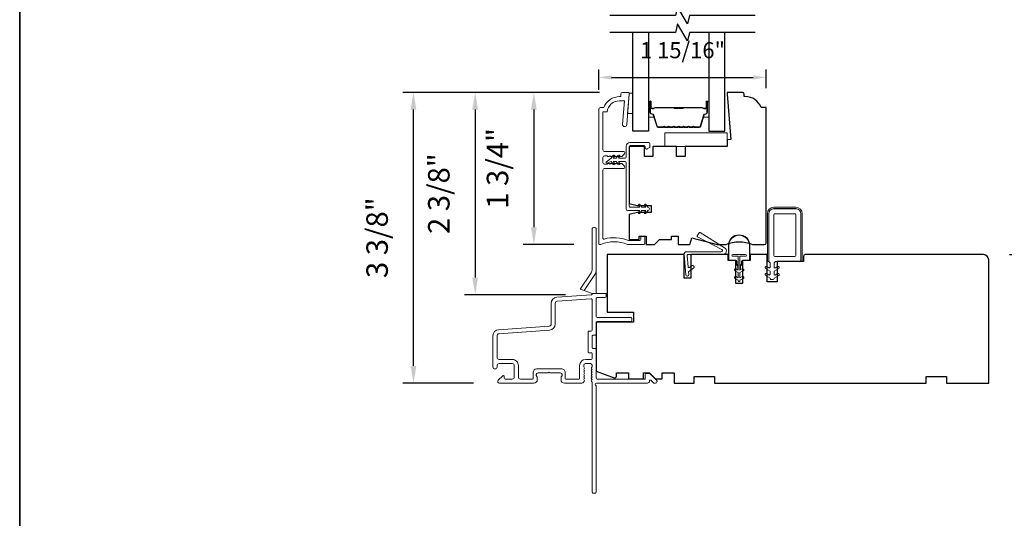
# Model space of a CAD drawing. Extents: x 4324 to 4440, y 2104 to 2199.
# Drawn here: x 4333 to 4344, y 2150 to 2156 of the extents above; entities that cross this region are included whole.
import ezdxf

# ---------------------------------------------------------------- set-up
doc = ezdxf.new("R2010")
doc.units = 0
doc.header["$LTSCALE"] = 250
doc.header["$MEASUREMENT"] = 0
doc.header["$PDMODE"] = 3
doc.header["$PDSIZE"] = -2
doc.layers.get('DEFPOINTS').update_dxf_attribs({"color": 2, "linetype": 'CONTINUOUS'})
for name, color, linetype, lineweight in [('2', 2, 'CONTINUOUS', 25), ('6', 6, 'CONTINUOUS', 5), ('8', 7, 'CONTINUOUS', 35), ('Butal', 9, 'CONTINUOUS', 15), ('Dimensions', 2, 'CONTINUOUS', 25), ('Frame & Sash Cladding', 3, 'CONTINUOUS', 15), ('Nylon Clip', 6, 'CONTINUOUS', 15), ('Spacer Bar', 1, 'CONTINUOUS', 9), ('Veneer', 7, 'CONTINUOUS', 5), ('Weather-Strip', 6, 'CONTINUOUS', 9), ('Wood', 7, 'CONTINUOUS', 25)]:
    doc.layers.add(name, color=color, linetype=linetype, lineweight=lineweight)
doc.layers.add('7', color=7, linetype='CONTINUOUS')
doc.layers.add('Glass', color=6, linetype='CONTINUOUS')
doc.styles.add('ROMANS', font='romans')
doc.dimstyles.new('LWDEC', dxfattribs={"dimscale": 0.1, "dimtxt": 2.5, "dimasz": 2, "dimexe": 1.25, "dimexo": 3, "dimgap": 2, "dimtad": 1, "dimtoh": 1, "dimdec": 4, "dimzin": 11, "dimdsep": 46, "dimlunit": 5, "dimtxsty": 'ROMANS', "dimcen": 0, "dimdle": 1.5, "dimazin": 0, "dimtfac": 0.03937, "dimtdec": 4, "dimtix": 1, "dimtmove": 0, "dimatfit": 3, "dimfxl": 0, "dimfrac": 2, "dimtzin": 0, "dimarcsym": 0})

# ---------------------------------------------------------------- blocks, each defined once
blk = doc.blocks.new('*D47')
at = {"layer": '2', "color": 0, "lineweight": -2}
for p, q in [((4339.608, 2155.275), (4338.718, 2155.275)), ((4338.843, 2155.075), (4338.843, 2153.704)), ((4339.307, 2153.504), (4338.718, 2153.504))]:
    blk.add_line(p, q, dxfattribs=at)
at = {"layer": '2', "color": 0}
for points in [[(4338.809, 2155.075), (4338.876, 2155.075), (4338.843, 2155.275)], [(4338.809, 2153.704), (4338.876, 2153.704), (4338.843, 2153.504)]]:
    blk.add_solid(points, dxfattribs=at)
at = {"layer": 'DEFPOINTS', "color": 0}
for p in [(4339.908, 2155.275), (4338.843, 2153.504), (4339.607, 2153.504)]:
    blk.add_point(p, dxfattribs=at)
at = {"layer": '2', "color": 0, "insert": (4338.452, 2154.39), "char_height": 0.25, "attachment_point": 5, "rotation": 90, "style": 'ROMANS'}
blk.add_mtext('1 3/4"', dxfattribs=at)
blk = doc.blocks.new('*D48')
at = {"layer": '2', "color": 0, "lineweight": -2}
for p, q in [((4339.573, 2155.275), (4338.035, 2155.275)), ((4338.16, 2155.075), (4338.16, 2153.118)), ((4339.212, 2152.918), (4338.035, 2152.918))]:
    blk.add_line(p, q, dxfattribs=at)
at = {"layer": '2', "color": 0}
for points in [[(4338.126, 2155.075), (4338.193, 2155.075), (4338.16, 2155.275)], [(4338.126, 2153.118), (4338.193, 2153.118), (4338.16, 2152.918)]]:
    blk.add_solid(points, dxfattribs=at)
at = {"layer": 'DEFPOINTS', "color": 0}
for p in [(4339.873, 2155.275), (4338.16, 2152.918), (4339.512, 2152.918)]:
    blk.add_point(p, dxfattribs=at)
at = {"layer": '2', "color": 0, "insert": (4337.769, 2154.096), "char_height": 0.25, "attachment_point": 5, "rotation": 90, "style": 'ROMANS'}
blk.add_mtext('2 3/8"', dxfattribs=at)
blk = doc.blocks.new('*D49')
at = {"layer": '2', "color": 0, "lineweight": -2}
for p, q in [((4339.608, 2155.275), (4337.317, 2155.275)), ((4337.442, 2152.09), (4337.442, 2155.075)), ((4338.142, 2151.89), (4337.317, 2151.89))]:
    blk.add_line(p, q, dxfattribs=at)
at = {"layer": '2', "color": 0}
for points in [[(4337.408, 2155.075), (4337.475, 2155.075), (4337.442, 2155.275)], [(4337.408, 2152.09), (4337.475, 2152.09), (4337.442, 2151.89)]]:
    blk.add_solid(points, dxfattribs=at)
at = {"layer": 'DEFPOINTS', "color": 0}
for p in [(4337.442, 2155.275), (4339.908, 2155.275), (4338.442, 2151.89)]:
    blk.add_point(p, dxfattribs=at)
at = {"layer": '2', "color": 0, "insert": (4337.051, 2153.583), "char_height": 0.25, "attachment_point": 5, "rotation": 90, "style": 'ROMANS'}
blk.add_mtext('3 3/8"', dxfattribs=at)
blk = doc.blocks.new('*D51')
at = {"layer": '2', "color": 0, "lineweight": -2}
for p, q in [((4345.036, 2153.586), (4345.036, 2153.786)), ((4344.376, 2153.386), (4345.161, 2153.386)), ((4345.036, 2151.89), (4345.036, 2153.386)), ((4344.435, 2151.89), (4345.161, 2151.89)), ((4345.036, 2151.69), (4345.036, 2151.49))]:
    blk.add_line(p, q, dxfattribs=at)
at = {"layer": '2', "color": 0}
for points in [[(4345.003, 2153.586), (4345.069, 2153.586), (4345.036, 2153.386)], [(4345.003, 2151.69), (4345.069, 2151.69), (4345.036, 2151.89)]]:
    blk.add_solid(points, dxfattribs=at)
at = {"layer": 'DEFPOINTS', "color": 0}
for p in [(4344.076, 2153.386), (4345.036, 2153.386), (4344.135, 2151.89)]:
    blk.add_point(p, dxfattribs=at)
at = {"layer": '2', "color": 0, "insert": (4344.645, 2152.638), "char_height": 0.25, "attachment_point": 5, "rotation": 90, "style": 'ROMANS'}
blk.add_mtext('1 1/2"', dxfattribs=at)
blk = doc.blocks.new('*D132')
at = {"layer": 'DEFPOINTS', "color": 0, "linetype": 'Continuous'}
for p in [(4341.546, 2155.449), (4339.598, 2155.079), (4341.546, 2155.098)]:
    blk.add_point(p, dxfattribs=at)
at = {"layer": 'Dimensions', "color": 0, "linetype": 'Continuous', "lineweight": -2}
for p, q in [((4339.598, 2155.304), (4339.598, 2155.543)), ((4341.546, 2155.323), (4341.546, 2155.543)), ((4339.748, 2155.449), (4341.396, 2155.449))]:
    blk.add_line(p, q, dxfattribs=at)
at = {"layer": 'Dimensions', "color": 0, "linetype": 'Continuous'}
for points in [[(4339.748, 2155.474), (4339.748, 2155.424), (4339.598, 2155.449)], [(4341.396, 2155.474), (4341.396, 2155.424), (4341.546, 2155.449)]]:
    blk.add_solid(points, dxfattribs=at)
at = {"layer": 'Dimensions', "color": 0, "linetype": 'Continuous', "insert": (4340.572, 2155.742), "char_height": 0.1875, "attachment_point": 5, "style": 'ROMANS'}
blk.add_mtext('1 15/16"', dxfattribs=at)

msp = doc.modelspace()

# ---------------------------------------------------------------- linework, layer by layer
at = {"layer": '6'}
for points in [[(4339.95191, 2155.2659), (4339.95191, 2155.25606), (4339.9341, 2155.02968), (4339.99315, 2155.02968), (4339.99315, 2155.2659)], [(4341.09364, 2154.64554), (4341.09364, 2154.80302), (4340.3653, 2154.80302), (4340.3653, 2154.64554)]]:
    msp.add_lwpolyline(points, close=True, dxfattribs=at)
at = {"layer": '7'}
for points in [[(4341.41832, 2156.17095), (4340.65543, 2156.17095), (4340.62906, 2156.07252), (4340.51541, 2156.26937), (4340.48904, 2156.17095), (4339.72615, 2156.17095)], [(4341.41832, 2155.9741), (4340.65543, 2155.9741), (4340.62906, 2155.87567), (4340.51541, 2156.07252), (4340.48904, 2155.9741), (4339.72615, 2155.9741)]]:
    msp.add_lwpolyline(points, dxfattribs=at)
at = {"layer": '8', "linetype": 'Continuous'}
msp.add_lwpolyline([(4332.85995, 2166.07243), (4365.64106, 2166.07243), (4365.64106, 2136.62287), (4332.85995, 2136.62287)], close=True, dxfattribs=at)
at = {"layer": 'Butal'}
for points in [[(4340.17819, 2155.15969), (4340.17819, 2154.99518, 0.41421356), (4340.18803, 2154.98534), (4340.24019, 2154.98534), (4340.23285, 2155.00937, 0.32975055), (4340.2187, 2155.01984), (4340.21402, 2155.01984, -0.41421356), (4340.19394, 2155.03991), (4340.19394, 2155.16953), (4340.18803, 2155.16953, 0.41421356)], [(4340.87873, 2155.15969), (4340.87873, 2154.99518, -0.41421356), (4340.86888, 2154.98534), (4340.81672, 2154.98534), (4340.82407, 2155.00937, -0.32975055), (4340.83821, 2155.01984), (4340.8429, 2155.01984, 0.41421356), (4340.86298, 2155.03991), (4340.86298, 2155.16953), (4340.86888, 2155.16953, -0.41421356)]]:
    msp.add_lwpolyline(points, format="xyb", close=True, dxfattribs=at)
at = {"layer": 'Frame & Sash Cladding'}
msp.add_line((4339.52081, 2152.93491), (4339.42873, 2152.96843), dxfattribs=at)
for points in [[(4339.85349, 2155.25577), (4339.85349, 2155.22624), (4339.84104, 2155.22624, 0.31296265), (4339.65664, 2155.09829), (4339.61727, 2155.09829, 0.41421356), (4339.59758, 2155.07861), (4339.59758, 2153.51365, 0.41421356), (4339.60742, 2153.50381), (4339.61869, 2153.50381, 0.10150988), (4339.62256, 2153.5046, -0.20413478), (4339.93256, 2153.5046, 0.10150988), (4339.93644, 2153.50381), (4340.12317, 2153.50381, 0.41421356), (4340.13301, 2153.51365), (4340.13301, 2153.59042, 0.41421356), (4340.12317, 2153.60026), (4340.09561, 2153.60026, 0.41421356), (4340.08577, 2153.59042), (4340.08577, 2153.56089, -0.41421356), (4340.07593, 2153.55105), (4339.94585, 2153.55105, -0.09593882), (4339.94217, 2153.55176, 0.16501419), (4339.65928, 2153.56748, -0.49618807), (4339.64679, 2153.57696), (4339.64679, 2154.36963, -0.41421356), (4339.66648, 2154.38932), (4339.89038, 2154.38932, 0.41421356), (4339.90023, 2154.39916), (4339.90023, 2154.40659, 0.21342177), (4339.89366, 2154.42126), (4339.86616, 2154.44587, 0.38196601), (4339.85303, 2154.44587), (4339.84483, 2154.43853), (4339.83663, 2154.44587, 0.38196601), (4339.82351, 2154.44587), (4339.8153, 2154.43853), (4339.8071, 2154.44587, 0.38196625), (4339.79398, 2154.44587), (4339.78578, 2154.43853), (4339.77758, 2154.44587, 0.38196601), (4339.76445, 2154.44587), (4339.75625, 2154.43853), (4339.74805, 2154.44587, 0.38196601), (4339.73492, 2154.44587), (4339.72672, 2154.43853), (4339.71852, 2154.44587, 0.38196601), (4339.7054, 2154.44587), (4339.69719, 2154.43853), (4339.66648, 2154.43853, -0.41421356), (4339.64679, 2154.45821), (4339.64679, 2154.51727, -0.41421356), (4339.66648, 2154.53695), (4339.69719, 2154.53695), (4339.7054, 2154.52962, 0.38196601), (4339.71852, 2154.52962), (4339.72672, 2154.53695), (4339.73492, 2154.52962, 0.38196601), (4339.74805, 2154.52962), (4339.75625, 2154.53695), (4339.76445, 2154.52962, 0.38196601), (4339.77758, 2154.52962), (4339.78578, 2154.53695), (4339.79398, 2154.52962, 0.38196625), (4339.8071, 2154.52962), (4339.8153, 2154.53695), (4339.82351, 2154.52962, 0.38196601), (4339.83663, 2154.52962), (4339.84483, 2154.53695), (4339.85303, 2154.52962, 0.38196601), (4339.86616, 2154.52962), (4339.89366, 2154.55422, 0.21342177), (4339.90023, 2154.56889), (4339.90023, 2154.57632, 0.41421356), (4339.89038, 2154.58617), (4339.66648, 2154.58617, -0.41421356), (4339.64679, 2154.60585), (4339.64679, 2155.04908), (4339.69472, 2155.04908, -0.3755653), (4339.84104, 2155.17703), (4339.89635, 2155.17703), (4339.87481, 2154.90337, 1), (4339.92387, 2154.89951), (4339.95191, 2155.25577), (4339.95191, 2155.26561, 0.41421356), (4339.94207, 2155.27546), (4339.87317, 2155.27546, 0.41421356), (4339.85349, 2155.25577)], [(4339.56805, 2153.21858), (4339.56805, 2152.94475, 0.41421356), (4339.5779, 2152.93491)], [(4338.66254, 2152.09436, 0.41421363), (4338.59168, 2152.16523), (4338.43814, 2152.16523, -0.41421356), (4338.41451, 2152.18885), (4338.41451, 2152.44082, -0.39391048), (4338.43649, 2152.46438), (4339.02576, 2152.50559, 0.39391024), (4339.09168, 2152.57628), (4339.09168, 2152.81877, -0.39391048), (4339.11365, 2152.84233), (4339.51028, 2152.87007, -0.43481237), (4339.52081, 2152.86025), (4339.52081, 2152.50578, -0.41421356), (4339.51097, 2152.49593), (4339.48341, 2152.49593, 0.41421356), (4339.47357, 2152.48609), (4339.47357, 2152.25381, 0.41421356), (4339.48341, 2152.24397), (4339.51097, 2152.24397, -0.41421356), (4339.52081, 2152.23412), (4339.52081, 2152.17507, -0.41421356), (4339.51097, 2152.16523), (4339.44601, 2152.16523, 0.41421356), (4339.37514, 2152.09436), (4339.37514, 2151.94672, -0.41421356), (4339.3653, 2151.93688), (4339.21569, 2151.93688, -0.41421356), (4339.20585, 2151.94672), (4339.20585, 2152.01562, 0.41421356), (4339.16648, 2152.05499), (4338.87514, 2152.05499, 0.41421356), (4338.83577, 2152.01562), (4338.83577, 2151.94672, -0.41421356), (4338.82593, 2151.93688), (4338.68617, 2151.93688, -0.41421356), (4338.66254, 2151.9605), (4338.66254, 2152.09436)]]:
    msp.add_lwpolyline(points, format="xyb", dxfattribs=at)
for points in [[(4339.42873, 2152.96843), (4339.54462, 2153.14146, 0.14860953), (4339.56805, 2153.21858), (4339.56805, 2153.68097, 1), (4339.52081, 2153.68097), (4339.52081, 2153.20876, -0.14860953), (4339.51082, 2153.1759), (4339.38302, 2152.98507)], [(4339.51347, 2151.91003), (4339.5183, 2151.90463, -0.18448309), (4339.52081, 2151.89807), (4339.52081, 2150.61995, 0.41421356), (4339.53065, 2150.61011), (4339.55821, 2150.61011, 0.41421356), (4339.56805, 2150.61995), (4339.56805, 2151.85864, -0.88101769), (4339.57199, 2151.88964), (4340.16459, 2151.88964, 0.43506026), (4340.18816, 2151.91493, -0.6940335), (4340.20493, 2151.92258), (4340.235, 2151.89252, 0.19891237), (4340.24196, 2151.88964), (4340.25703, 2151.88964, 0.66817864), (4340.27095, 2151.92324), (4340.19523, 2151.99896, 0.19891237), (4340.18827, 2152.00184), (4340.14876, 2152.00184, 0.41421356), (4340.13892, 2151.992), (4340.13892, 2151.93688), (4339.5779, 2151.93688, -0.41421356), (4339.56805, 2151.94672), (4339.56805, 2152.28137, 0.41421356), (4339.55821, 2152.29121), (4339.53065, 2152.29121, -0.41421356), (4339.52081, 2152.30105), (4339.52081, 2152.43885, -0.41421356), (4339.53065, 2152.44869), (4339.55821, 2152.44869, 0.41421356), (4339.56805, 2152.45853), (4339.56805, 2152.5983, -0.41421356), (4339.5779, 2152.60814), (4339.9716, 2152.60814, 0.41421356), (4339.98144, 2152.61798), (4339.98144, 2152.64554, 0.41421356), (4339.9716, 2152.65538), (4339.5779, 2152.65538, -0.41421356), (4339.56805, 2152.66523), (4339.56805, 2152.87782, -0.41421356), (4339.5779, 2152.88767), (4339.67435, 2152.88767, 0.41421356), (4339.6842, 2152.89751), (4339.6842, 2152.93491), (4339.52081, 2152.93491), (4339.52081, 2152.92734, -0.39391048), (4339.51165, 2152.91752), (4339.11036, 2152.88946, 0.39391048), (4339.04443, 2152.81877), (4339.04443, 2152.57628, -0.39391064), (4339.02246, 2152.55272), (4338.43319, 2152.51151, 0.39391061), (4338.36727, 2152.44082), (4338.36727, 2152.07861, 1), (4338.41451, 2152.07861), (4338.41451, 2152.09436, -0.41421356), (4338.43814, 2152.11798), (4338.59168, 2152.11798, -0.41421356), (4338.6153, 2152.09436), (4338.6153, 2151.9605, -0.41421356), (4338.59168, 2151.93688), (4338.50703, 2151.93688, -0.41421356), (4338.49719, 2151.94672), (4338.49719, 2151.96852, 0.66817864), (4338.48039, 2151.97548), (4338.42815, 2151.92324, 0.66817864), (4338.44207, 2151.88964), (4338.84365, 2151.88964, 0.41421356), (4338.88302, 2151.92901), (4338.88302, 2151.95706, 0.23993165), (4338.87896, 2151.96502, -0.72633003), (4338.89286, 2152.00775), (4339.01097, 2152.00775), (4339.02081, 2152.01759), (4339.03065, 2152.00775), (4339.14876, 2152.00775, -0.72633003), (4339.16266, 2151.96502, 0.23993165), (4339.15861, 2151.95706), (4339.15861, 2151.92901, 0.41421356), (4339.19798, 2151.88964), (4339.40268, 2151.88964, 0.21342177), (4339.41735, 2151.8962), (4339.42972, 2151.91003, 0.38196601), (4339.42972, 2151.92316), (4339.42239, 2151.93136), (4339.42972, 2151.93956, 0.38196601), (4339.42972, 2151.95268), (4339.42239, 2151.96089), (4339.42972, 2151.96909, 0.38196625), (4339.42972, 2151.98221), (4339.42239, 2151.99041), (4339.42972, 2151.99862, 0.38196601), (4339.42972, 2152.01174), (4339.42239, 2152.01994), (4339.42972, 2152.02814, 0.38196601), (4339.42972, 2152.04127), (4339.42239, 2152.04947), (4339.42972, 2152.05767, 0.38196601), (4339.42972, 2152.07079), (4339.42239, 2152.079), (4339.42239, 2152.0983, -0.41421356), (4339.44207, 2152.11798), (4339.50113, 2152.11798, -0.41421356), (4339.52081, 2152.0983), (4339.52081, 2152.079), (4339.51347, 2152.07079, 0.38196601), (4339.51347, 2152.05767), (4339.52081, 2152.04947), (4339.51347, 2152.04127, 0.38196601), (4339.51347, 2152.02814), (4339.52081, 2152.01994), (4339.51347, 2152.01174, 0.38196601), (4339.51347, 2151.99862), (4339.52081, 2151.99041), (4339.51347, 2151.98221, 0.38196625), (4339.51347, 2151.96909), (4339.52081, 2151.96089), (4339.51347, 2151.95268, 0.38196601), (4339.51347, 2151.93956), (4339.52081, 2151.93136), (4339.51347, 2151.92316, 0.38196601)]]:
    msp.add_lwpolyline(points, format="xyb", close=True, dxfattribs=at)
at = {"layer": 'Glass'}
for points in [[(4340.17819, 2155.9741), (4340.17819, 2154.8227), (4339.99315, 2154.8227), (4339.99315, 2155.9741)], [(4340.87873, 2155.9741), (4340.87873, 2154.8227), (4341.06376, 2154.8227), (4341.06376, 2155.9741)]]:
    msp.add_lwpolyline(points, dxfattribs=at)
at = {"layer": 'Nylon Clip'}
for points in [[(4340.12483, 2154.65529, -0.41421356), (4340.13664, 2154.64347), (4340.13664, 2154.62773, 0.41421356), (4340.14845, 2154.61592), (4340.15632, 2154.61592, 0.15391472), (4340.1631, 2154.61805), (4340.18672, 2154.63459, 0.24469844), (4340.19175, 2154.64427), (4340.19175, 2154.67891, 0.41421356), (4340.17994, 2154.69072), (4339.95947, 2154.69072, 0.41421356), (4339.91616, 2154.64741), (4339.91616, 2154.52143, -0.41421356), (4339.90435, 2154.50962), (4339.82602, 2154.50962), (4339.83999, 2154.52956, 1), (4339.82386, 2154.54085), (4339.80199, 2154.50962), (4339.76697, 2154.50962), (4339.78093, 2154.52956, 1), (4339.76481, 2154.54085), (4339.74294, 2154.50962), (4339.68779, 2154.46791, 0.88388574), (4339.69757, 2154.451), (4339.74294, 2154.47025), (4339.76481, 2154.43901, 1), (4339.78093, 2154.4503), (4339.76697, 2154.47025), (4339.80199, 2154.47025), (4339.82386, 2154.43901, 0.99998386), (4339.83999, 2154.4503), (4339.82602, 2154.47025), (4339.90435, 2154.47025, -0.41421356), (4339.91616, 2154.45844), (4339.91616, 2153.91907, 0.41421356), (4339.93585, 2153.89938), (4340.0752, 2153.89938), (4340.06124, 2153.87944, 1), (4340.07736, 2153.86815), (4340.09923, 2153.89938), (4340.1441, 2153.89938), (4340.13014, 2153.87944, 1), (4340.14626, 2153.86815), (4340.16813, 2153.89938, 1), (4340.16813, 2153.93875), (4340.14626, 2153.96999, 1), (4340.13014, 2153.9587), (4340.1441, 2153.93875), (4340.09923, 2153.93875), (4340.07736, 2153.96999, 1), (4340.06124, 2153.9587), (4340.0752, 2153.93875), (4339.96144, 2153.93875, -0.41421356), (4339.9516, 2153.94859), (4339.9516, 2154.64347, -0.41421356), (4339.96341, 2154.65529)], [(4341.53929, 2153.2246, -1), (4341.55179, 2153.24626), (4341.57692, 2153.23175, 0.57735027), (4341.59168, 2153.24027), (4341.59168, 2153.29123), (4341.57596, 2153.30696), (4341.57596, 2153.86207, -0.41421356), (4341.63501, 2153.92113), (4341.89092, 2153.92113, -0.41421356), (4341.94997, 2153.86207), (4341.94997, 2153.32664, -0.41421356), (4341.93029, 2153.30696), (4341.6547, 2153.30696), (4341.63897, 2153.29123), (4341.63897, 2153.24027, 0.57735027), (4341.65373, 2153.23175), (4341.67886, 2153.24626, -1), (4341.69136, 2153.2246), (4341.63897, 2153.19436), (4341.63897, 2153.15846, 0.57735027), (4341.65373, 2153.14994), (4341.67886, 2153.16444, -1), (4341.69136, 2153.14279), (4341.63897, 2153.11255), (4341.63897, 2153.10645, -0.41421356), (4341.62913, 2153.09661), (4341.60153, 2153.09661, -0.41421356), (4341.59168, 2153.10645), (4341.59168, 2153.11255), (4341.53929, 2153.14279, -1), (4341.55179, 2153.16444), (4341.57692, 2153.14994, 0.57735027), (4341.59168, 2153.15846), (4341.59168, 2153.19436)], [(4341.89092, 2153.37585, -0.41421356), (4341.88107, 2153.36601), (4341.64485, 2153.36601, -0.41421356), (4341.63501, 2153.37585), (4341.63501, 2153.85223, -0.41421356), (4341.64485, 2153.86207), (4341.88107, 2153.86207, -0.41421356), (4341.89092, 2153.85223)], [(4340.65232, 2153.2367), (4340.68474, 2153.2594, -0.41421356), (4340.69845, 2153.25699), (4340.70667, 2153.24525, -0.41421356), (4340.70425, 2153.23154), (4340.64643, 2153.19106, 0.26794919), (4340.64228, 2153.18214), (4340.64462, 2153.15534, -1), (4340.61073, 2153.15238), (4340.5902, 2153.38703, -0.44001053), (4340.62009, 2153.41965), (4341.02328, 2153.41965, 0.78504882), (4341.02974, 2153.4461), (4340.74869, 2153.59219, -0.43758872), (4340.74489, 2153.60614), (4340.76576, 2153.63955, -0.41421356), (4340.77933, 2153.64268), (4341.0626, 2153.46567, -0.75355405), (4341.03966, 2153.38563), (4340.63521, 2153.38563, 0.44001053), (4340.62541, 2153.37493), (4340.63687, 2153.24391, 0.57735027)]]:
    msp.add_lwpolyline(points, format="xyb", close=True, dxfattribs=at)
at = {"layer": 'Spacer Bar'}
for points in [[(4340.23857, 2155.01124), (4340.2778, 2154.88291, 0.32975055), (4340.29089, 2154.87323), (4340.3465, 2154.87323), (4340.34891, 2154.87621, -0.47697553), (4340.36601, 2154.87621), (4340.36842, 2154.87323), (4340.4035, 2154.87323), (4340.40591, 2154.87621, -0.47697553), (4340.42301, 2154.87621), (4340.42542, 2154.87323), (4340.4605, 2154.87323), (4340.46291, 2154.87621, -0.47697553), (4340.48001, 2154.87621), (4340.48242, 2154.87323), (4340.5175, 2154.87323), (4340.51991, 2154.87621, -0.47697553), (4340.53701, 2154.87621), (4340.53942, 2154.87323), (4340.5745, 2154.87323), (4340.57691, 2154.87621, -0.47697553), (4340.59401, 2154.87621), (4340.59642, 2154.87323), (4340.6315, 2154.87323), (4340.63391, 2154.87621, -0.47697553), (4340.65101, 2154.87621), (4340.65342, 2154.87323), (4340.6885, 2154.87323), (4340.69091, 2154.87621, -0.47697553), (4340.70801, 2154.87621), (4340.71042, 2154.87323), (4340.76603, 2154.87323, 0.32975055), (4340.77912, 2154.88291), (4340.81835, 2155.01124, -0.32975055), (4340.83861, 2155.02623), (4340.84329, 2155.02623, 0.41421356), (4340.85698, 2155.03991), (4340.85698, 2155.16953, 1), (4340.85398, 2155.16953), (4340.85398, 2155.09615, -0.41421356), (4340.84207, 2155.08425), (4340.82192, 2155.08425), (4340.82192, 2155.09025), (4340.84207, 2155.09025, 0.41421356), (4340.84798, 2155.09615), (4340.84798, 2155.16953, -1), (4340.86298, 2155.16953), (4340.86298, 2155.03991, -0.41421356), (4340.84329, 2155.02023), (4340.83861, 2155.02023, 0.32975055), (4340.82409, 2155.00948), (4340.78485, 2154.88116, -0.32975055), (4340.76603, 2154.86723), (4340.70994, 2154.86723, -0.2262769), (4340.70605, 2154.86908), (4340.70334, 2154.87243, 0.47697553), (4340.69557, 2154.87243), (4340.69286, 2154.86908, -0.2262769), (4340.68897, 2154.86723), (4340.65294, 2154.86723, -0.2262769), (4340.64905, 2154.86908), (4340.64634, 2154.87243, 0.47697553), (4340.63857, 2154.87243), (4340.63586, 2154.86908, -0.2262769), (4340.63197, 2154.86723), (4340.59594, 2154.86723, -0.2262769), (4340.59205, 2154.86908), (4340.58934, 2154.87243, 0.47697553), (4340.58157, 2154.87243), (4340.57886, 2154.86908, -0.2262769), (4340.57497, 2154.86723), (4340.53894, 2154.86723, -0.2262769), (4340.53505, 2154.86908), (4340.53234, 2154.87243, 0.47697553), (4340.52457, 2154.87243), (4340.52186, 2154.86908, -0.2262769), (4340.51797, 2154.86723), (4340.48194, 2154.86723, -0.2262769), (4340.47805, 2154.86908), (4340.47534, 2154.87243, 0.47697553), (4340.46757, 2154.87243), (4340.46486, 2154.86908, -0.2262769), (4340.46097, 2154.86723), (4340.42494, 2154.86723, -0.2262769), (4340.42105, 2154.86908), (4340.41834, 2154.87243, 0.47697553), (4340.41057, 2154.87243), (4340.40786, 2154.86908, -0.2262769), (4340.40397, 2154.86723), (4340.36794, 2154.86723, -0.2262769), (4340.36405, 2154.86908), (4340.36134, 2154.87243, 0.47697553), (4340.35357, 2154.87243), (4340.35086, 2154.86908, -0.2262769), (4340.34697, 2154.86723), (4340.29089, 2154.86723, -0.32975055), (4340.27206, 2154.88116), (4340.23283, 2155.00948, 0.32975055), (4340.21831, 2155.02023), (4340.21362, 2155.02023, -0.41421356), (4340.19394, 2155.03991), (4340.19394, 2155.16953, -1), (4340.20894, 2155.16953), (4340.20894, 2155.09615, 0.41421356), (4340.21484, 2155.09025), (4340.235, 2155.09025), (4340.235, 2155.08425), (4340.21484, 2155.08425, -0.41421356), (4340.20294, 2155.09615), (4340.20294, 2155.16953, 1), (4340.19994, 2155.16953), (4340.19994, 2155.03991, 0.41421356), (4340.21362, 2155.02623), (4340.21831, 2155.02623, -0.32975055)], [(4340.21755, 2155.09225), (4340.24241, 2155.09225, 0.22906983), (4340.24873, 2155.09517, -0.22448136), (4340.25414, 2155.09773), (4340.47181, 2155.09773, -0.28963953), (4340.47813, 2155.09373, 0.27273596), (4340.48696, 2155.08775), (4340.56995, 2155.08775, 0.27273609), (4340.57878, 2155.09373, -0.28963953), (4340.58511, 2155.09773), (4340.80277, 2155.09773, -0.22448136), (4340.80818, 2155.09517, 0.22906983), (4340.81451, 2155.09225), (4340.83937, 2155.09225), (4340.83937, 2155.09025), (4340.81452, 2155.09025, -0.22858496), (4340.80664, 2155.0939, 0.22448136), (4340.80277, 2155.09573), (4340.58511, 2155.09573, 0.28963953), (4340.58059, 2155.09287, -0.27414127), (4340.57001, 2155.08575), (4340.4869, 2155.08575, -0.27414127), (4340.47632, 2155.09287, 0.28963953), (4340.47181, 2155.09573), (4340.25414, 2155.09573, 0.22448136), (4340.25028, 2155.0939, -0.22858496), (4340.24239, 2155.09025), (4340.21755, 2155.09025)]]:
    msp.add_lwpolyline(points, format="xyb", close=True, dxfattribs=at)
msp.add_lwpolyline([(4340.47184, 2155.09573, 0.00188508), (4340.47181, 2155.09573), (4340.25414, 2155.09573, 0.22448136), (4340.25028, 2155.0939, -0.22858496), (4340.24239, 2155.09025), (4340.21755, 2155.09025), (4340.21755, 2155.09225), (4340.24241, 2155.09225, 0.22906983), (4340.24873, 2155.09517, -0.22448136), (4340.25414, 2155.09773), (4340.47181, 2155.09773, 0.21424516), (4340.47325, 2155.09838, -0.21424516), (4340.47849, 2155.10073), (4340.57843, 2155.10073, -0.21424516), (4340.58366, 2155.09838, 0.21424516), (4340.58511, 2155.09773), (4340.80277, 2155.09773, -0.22448136), (4340.80818, 2155.09517, 0.22906983), (4340.81451, 2155.09225), (4340.83937, 2155.09225), (4340.83937, 2155.09025), (4340.81452, 2155.09025, -0.22858496), (4340.80664, 2155.0939, 0.22448136), (4340.80277, 2155.09573), (4340.58511, 2155.09573, -0.21424516), (4340.58217, 2155.09705, 0.21424516), (4340.57843, 2155.09873), (4340.47849, 2155.09873, 0.21424516), (4340.47475, 2155.09705, -0.21424516), (4340.47181, 2155.09573)], format="xyb", dxfattribs=at)
at = {"layer": 'Veneer'}
msp.add_lwpolyline([(4341.96572, 2153.30696), (4341.95076, 2153.30696), (4341.95076, 2153.86207, 0.41421356), (4341.89092, 2153.92192), (4341.63501, 2153.92192, 0.41421356), (4341.57517, 2153.86207), (4341.57517, 2153.30696), (4341.56021, 2153.30696), (4341.56021, 2153.86207, -0.41421356), (4341.63501, 2153.93688), (4341.89092, 2153.93688, -0.41421356), (4341.96572, 2153.86207)], format="xyb", close=True, dxfattribs=at)
at = {"layer": 'Weather-Strip'}
for points in [[(4341.27379, 2153.3218), (4341.34129, 2153.3218, 0.41421356), (4341.35129, 2153.3318), (4341.35129, 2153.4918, 1), (4341.11129, 2153.4918), (4341.11129, 2153.3318, 0.41421356), (4341.12129, 2153.3218), (4341.18879, 2153.3218, -0.41421356), (4341.20379, 2153.3068), (4341.20379, 2153.27447), (4341.22127, 2153.25364), (4341.22127, 2153.2118), (4341.21629, 2153.2118), (4341.21629, 2153.2518), (4341.19879, 2153.27265), (4341.19879, 2153.3068, 0.41421356), (4341.18879, 2153.3168), (4341.12129, 2153.3168, -0.41421356), (4341.10629, 2153.3318), (4341.10629, 2153.4918, -1), (4341.35629, 2153.4918), (4341.35629, 2153.3318, -0.41421356), (4341.34129, 2153.3168), (4341.27379, 2153.3168, 0.41421356), (4341.26379, 2153.3068), (4341.26379, 2153.27265), (4341.24629, 2153.2518), (4341.24629, 2153.2118), (4341.24131, 2153.2118), (4341.24131, 2153.25364), (4341.25879, 2153.27447), (4341.25879, 2153.3068, -0.41421356)], [(4341.27379, 2153.32184, 0.41421356), (4341.25875, 2153.3068), (4341.25875, 2153.27449), (4341.24133, 2153.25373), (4341.24133, 2153.36676), (4341.30629, 2153.36676, 1), (4341.30629, 2153.38684), (4341.15629, 2153.38684, 1), (4341.15629, 2153.36676), (4341.22125, 2153.36676), (4341.22125, 2153.25373), (4341.20383, 2153.27449), (4341.20383, 2153.3068, 0.41421356), (4341.18879, 2153.32184), (4341.12129, 2153.32184, -0.41421356), (4341.11133, 2153.3318), (4341.11133, 2153.4918, -1), (4341.35125, 2153.4918), (4341.35125, 2153.3318, -0.41421356), (4341.34129, 2153.32184)], [(4341.19504, 2153.13082), (4341.22129, 2153.11567), (4341.22129, 2153.1768), (4341.18254, 2153.19917, -1), (4341.19504, 2153.22082), (4341.22129, 2153.20567), (4341.22129, 2153.3668), (4341.15629, 2153.3668, -1), (4341.15629, 2153.3868), (4341.30629, 2153.3868, -1), (4341.30629, 2153.3668), (4341.24129, 2153.3668), (4341.24129, 2153.20567), (4341.26754, 2153.22082, -1), (4341.28004, 2153.19917), (4341.24129, 2153.1768), (4341.24129, 2153.11567), (4341.26754, 2153.13082, -1), (4341.28004, 2153.10917), (4341.24129, 2153.0868), (4341.24129, 2153.0818, -1), (4341.22129, 2153.0818), (4341.22129, 2153.0868), (4341.18254, 2153.10917, -1)]]:
    msp.add_lwpolyline(points, format="xyb", close=True, dxfattribs=at)
at = {"layer": 'Wood'}
for points in [[(4341.27081, 2155.27546), (4341.09364, 2155.27546), (4341.09364, 2155.25577), (4341.13301, 2154.72721), (4341.09364, 2154.72428), (4341.09364, 2154.64554), (4340.60152, 2154.64554), (4340.60152, 2154.52743), (4340.50309, 2154.52743), (4340.50309, 2154.64554), (4340.2275, 2154.64554), (4340.2275, 2154.52743), (4340.12908, 2154.52743), (4340.12908, 2154.64554), (4339.95191, 2154.64554), (4339.95191, 2153.98117), (4340.04374, 2153.95656), (4340.20782, 2153.95656), (4340.20782, 2153.87782), (4340.05034, 2153.87782), (4339.95191, 2153.85145), (4339.95191, 2153.56089), (4340.07002, 2153.56089), (4340.07002, 2153.60026), (4340.14876, 2153.60026), (4340.14876, 2153.50381), (4340.24719, 2153.50381), (4340.30624, 2153.56286), (4340.44404, 2153.56286), (4340.44404, 2153.60223), (4340.52278, 2153.60223), (4340.52278, 2153.50381), (4340.65916, 2153.50381), (4340.68026, 2153.58255), (4340.97412, 2153.50381), (4341.07714, 2153.50381, -0.20412415), (4341.38574, 2153.50381), (4341.52671, 2153.50381, 0.41421356), (4341.5464, 2153.52349), (4341.5464, 2155.09829), (4341.48751, 2155.09829, 0.31296265), (4341.30311, 2155.22624), (4341.29049, 2155.22624), (4341.29049, 2155.25577, 0.41421356)], [(4341.67436, 2153.30696), (4341.67436, 2153.07074), (4341.55625, 2153.07074), (4341.55625, 2153.3857), (4341.3594, 2153.3857), (4341.3594, 2153.3168), (4341.27082, 2153.3168), (4341.27082, 2153.05105), (4341.19208, 2153.05105), (4341.19208, 2153.3168), (4341.1035, 2153.3168), (4341.1035, 2153.3857), (4340.67043, 2153.3857), (4340.67043, 2153.11011), (4340.59169, 2153.11011), (4340.59169, 2153.3857), (4339.69404, 2153.3857), (4339.69404, 2152.71641), (4340.00112, 2152.71641), (4340.00112, 2152.5983), (4339.56805, 2152.5983), (4339.56805, 2152.02743), (4339.77786, 2151.95107, 0.52056705), (4339.80427, 2151.96957), (4339.80427, 2152.00775), (4339.94207, 2152.00775), (4339.94207, 2151.93885), (4340.11923, 2151.93885), (4340.11923, 2152.00775), (4340.18813, 2152.00775), (4340.25703, 2151.93885), (4340.33577, 2151.93885), (4340.33577, 2152.00775), (4340.47356, 2152.00775), (4340.47356, 2151.88964), (4340.70978, 2151.88964), (4340.70978, 2151.96838), (4340.946, 2151.96838), (4340.946, 2151.88964), (4343.40664, 2151.88964), (4343.40664, 2151.96838), (4343.64286, 2151.96838), (4343.64286, 2151.88964), (4344.13499, 2151.88964), (4344.13499, 2153.32664, 0.41421356), (4344.07593, 2153.3857), (4341.99916, 2153.3857, 0.41421356), (4341.97948, 2153.36601), (4341.97948, 2153.30696)]]:
    msp.add_lwpolyline(points, format="xyb", close=True, dxfattribs=at)

# ---------------------------------------------------------------- dimensions: what is measured, and where the dimension line sits
at = {"layer": '2'}
for base, p1, p2, picture, middle in [((4337.44165, 2155.27546), (4338.44207, 2151.88964), (4339.90762, 2155.27546), '*D49', (4337.05117, 2153.58255)), ((4338.15961, 2152.91752), (4339.87317, 2155.27546), (4339.51165, 2152.91752), '*D48', (4337.76913, 2154.09649)), ((4338.8426654822, 2153.5038065686), (4339.9076208338, 2155.2754565685), (4339.6074245839, 2153.5038065686), '*D47', (4338.4521892917, 2154.3896315686)), ((4345.03594, 2153.3857), (4344.13499, 2151.88964), (4344.07593, 2153.3857), '*D51', (4344.64547, 2152.63767))]:
    dim = msp.add_linear_dim(base=base, p1=p1, p2=p2, angle=90, dimstyle='LWDEC', override={"dimpost": '"'}, dxfattribs=at)
    dim.commit()
    dim.dimension.update_dxf_attribs({"geometry": picture, "text_midpoint": middle})
at = {"layer": 'Dimensions', "linetype": 'Continuous'}
dim = msp.add_linear_dim(base=(4341.5464, 2155.44887), p1=(4339.59758, 2155.07861), p2=(4341.5464, 2155.09829), dimstyle='LWDEC', override={"dimscale": 0.075, "dimpost": '"'}, dxfattribs=at)
dim.commit()
dim.dimension.update_dxf_attribs({"geometry": '*D132', "text_midpoint": (4340.57199, 2155.74172)})

doc.saveas('drawing.dxf')
